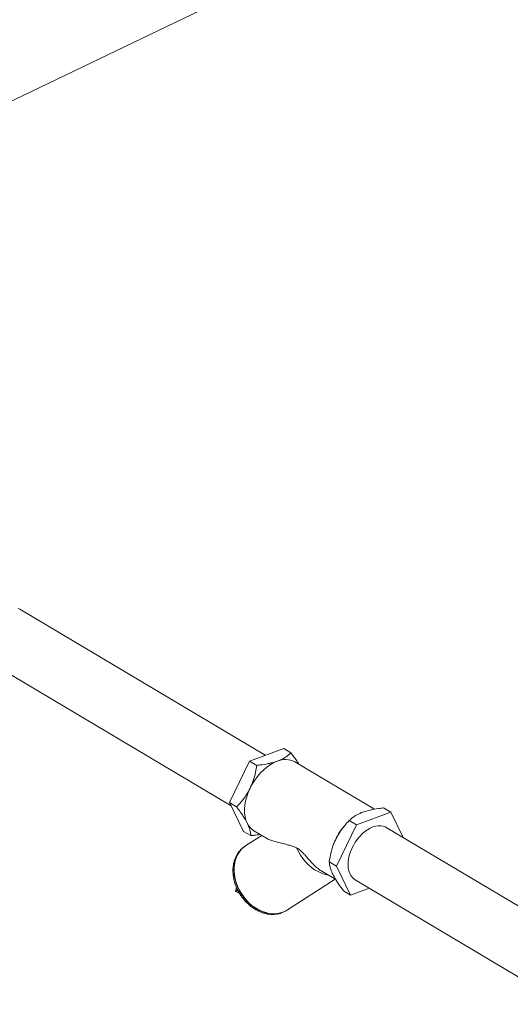
# Model space of a CAD drawing. Extents: x 19.1 to 29.8, y 0.6 to 8.7.
# Drawn here: x 22.2 to 22.5, y 3.9 to 4.5 of the extents above; entities that cross this region are included whole.
import ezdxf

# ---------------------------------------------------------------- set-up
doc = ezdxf.new("R2010")
doc.units = 0
doc.header["$MEASUREMENT"] = 0
doc.layers.get('0').update_dxf_attribs({"linetype": 'CONTINUOUS'})
doc.layers.add('D7', color=7, linetype='CONTINUOUS')

# ---------------------------------------------------------------- blocks, each defined once
blk = doc.blocks.new('A$C01A1181B')
at = {"lineweight": 15}
for p, q in [((2.43405, 1.4142), (3.0838, 1.72651)), ((2.72018, 1.04759), (2.56086, 1.14251)), ((2.5406, 1.1085), (2.69804, 1.0147)), ((2.73226, 1.05203), (2.70998, 1.04384)), ((2.73226, 1.05203), (2.73696, 1.04923)), ((2.70998, 1.04384), (2.69695, 1.01692)), ((2.70998, 1.04384), (2.71467, 1.04104)), ((2.79121, 1.01254), (2.73951, 1.04334)), ((2.69695, 1.01692), (2.70164, 1.01412)), ((2.69695, 1.01692), (2.7062, 0.9982)), ((2.80178, 1.01061), (2.7795, 1.00242)), ((2.80178, 1.01061), (2.79709, 1.0134)), ((2.80994, 0.99411), (2.80178, 1.01061)), ((2.7795, 1.00242), (2.7748, 1.00521)), ((2.7062, 0.9982), (2.7109, 0.9954)), ((2.71286, 0.9986), (2.72115, 0.99366)), ((2.7795, 1.00242), (2.76647, 0.9755)), ((2.77202, 1.00218), (2.77164, 1.00173)), ((2.93378, 0.92033), (2.79888, 1.0007)), ((2.71791, 0.99559), (2.7077, 0.98898)), ((2.76475, 0.99015), (2.76472, 0.9901)), ((2.75695, 0.97233), (2.76601, 0.96693)), ((2.76647, 0.9755), (2.76177, 0.9783)), ((2.76647, 0.9755), (2.77572, 0.95678)), ((2.73473, 0.94719), (2.76562, 0.96717)), ((2.77862, 0.96669), (2.9143, 0.88586)), ((2.70101, 0.9593), (2.70164, 0.96159)), ((2.7023, 0.96014), (2.70101, 0.9593)), ((2.70237, 0.95999), (2.70108, 0.95916)), ((2.77572, 0.95678), (2.77103, 0.95958)), ((2.77572, 0.95678), (2.7878, 0.96122)), ((2.70357, 0.95781), (2.70108, 0.95916))]:
    blk.add_line(p, q, dxfattribs=at)
at = {"lineweight": 15, "flags": 128}
for points in [[(2.56086, 1.14251), (2.5598, 1.14304)], [(2.72807, 1.04379), (2.72582, 1.04281), (2.72357, 1.04154), (2.72136, 1.03999), (2.71921, 1.03818), (2.71715, 1.03614), (2.71522, 1.03389), (2.71344, 1.03147), (2.71183, 1.02891), (2.71041, 1.02624)], [(2.71041, 1.02624), (2.70921, 1.0235), (2.70824, 1.02072), (2.7075, 1.01795), (2.70703, 1.01522), (2.70681, 1.01256), (2.70685, 1.01002), (2.70715, 1.00763), (2.70772, 1.00542), (2.70853, 1.00342)], [(2.77408, 0.9783), (2.77436, 0.98043), (2.77485, 0.98261), (2.77555, 0.9848), (2.77643, 0.98698), (2.7775, 0.98911), (2.77872, 0.99116), (2.7801, 0.9931), (2.7816, 0.9949), (2.78321, 0.99654), (2.78489, 0.998), (2.78663, 0.99924), (2.78841, 1.00026), (2.79019, 1.00104), (2.79194, 1.00156), (2.79366, 1.00182), (2.7953, 1.00182), (2.79684, 1.00155), (2.79827, 1.00103), (2.79888, 1.0007)], [(2.76603, 0.9931), (2.76483, 0.99036), (2.76475, 0.99015)], [(2.74064, 0.98745), (2.74177, 0.98501), (2.74311, 0.98267), (2.74465, 0.98046), (2.74636, 0.97838), (2.74823, 0.97648), (2.75023, 0.97478), (2.75234, 0.97328), (2.75454, 0.97202), (2.7568, 0.97101), (2.75909, 0.97025), (2.76122, 0.96979)], [(2.70052, 0.97812), (2.70038, 0.97743), (2.70008, 0.97505), (2.70002, 0.9726), (2.70021, 0.97009), (2.70065, 0.96755), (2.70132, 0.96502), (2.70223, 0.96253), (2.70337, 0.9601), (2.70471, 0.95777), (2.70625, 0.95556), (2.70796, 0.95349), (2.70983, 0.9516), (2.71183, 0.9499), (2.71394, 0.94841), (2.71613, 0.94715), (2.71839, 0.94614), (2.72068, 0.94539), (2.72188, 0.9451)], [(2.77862, 0.96669), (2.77795, 0.96714), (2.77682, 0.96816), (2.77587, 0.96941), (2.7751, 0.97086), (2.77453, 0.9725), (2.77417, 0.97431), (2.77402, 0.97625), (2.77408, 0.9783)]]:
    blk.add_lwpolyline(points, dxfattribs=at)
at = {"lineweight": 15}
for centre, radius, start, end in [((2.73333, 1.03171), 0.01318, 62.01614, 113.52934), ((2.71875, 1.00825), 0.01131, 205.29048, 238.57798), ((2.80281, 0.97532), 0.04085, 139.71633, 154.19674), ((2.71731, 0.97482), 0.01711, 124.17191, 168.87593), ((2.70114, 0.95928), 0.000132, 168.56697, 241.62387), ((2.7258, 0.96152), 0.01688, 256.58694, 301.94027)]:
    blk.add_arc(centre, radius, start, end, dxfattribs=at)
for points, knots in [([(2.72807, 1.04379), (2.72945, 1.04437), (2.73224, 1.04554), (2.73501, 1.04746), (2.73643, 1.04875), (2.73696, 1.04923)], [0, 0, 0, 0, 0.378129, 0.767715, 1, 1, 1, 1]), ([(2.73696, 1.04923), (2.73809, 1.04766), (2.73981, 1.0453), (2.74141, 1.04286), (2.74191, 1.042), (2.74198, 1.04187)], [0, 0, 0, 0, 0.625124, 0.945425, 1, 1, 1, 1]), ([(2.71467, 1.04104), (2.71541, 1.04112), (2.71801, 1.0414), (2.72144, 1.04195), (2.72483, 1.04275), (2.72675, 1.04332), (2.72779, 1.04369), (2.72807, 1.04379)], [0, 0, 0, 0, 0.152766, 0.5355, 0.731636, 0.927731, 1, 1, 1, 1]), ([(2.71041, 1.02624), (2.71113, 1.02789), (2.71258, 1.03123), (2.71389, 1.03625), (2.71443, 1.03955), (2.71467, 1.04104)], [0, 0, 0, 0, 0.348207, 0.705581, 1, 1, 1, 1]), ([(2.70164, 1.01412), (2.70304, 1.01562), (2.70515, 1.01789), (2.70764, 1.02135), (2.70921, 1.02386), (2.71006, 1.02554), (2.71041, 1.02624)], [0, 0, 0, 0, 0.418523, 0.632977, 0.847326, 1, 1, 1, 1]), ([(2.70853, 1.00342), (2.70791, 1.00458), (2.70666, 1.00693), (2.70423, 1.01058), (2.70245, 1.01302), (2.70164, 1.01412)], [0, 0, 0, 0, 0.348204, 0.705583, 1, 1, 1, 1]), ([(2.7748, 1.00521), (2.77514, 1.00553), (2.77635, 1.00664), (2.77831, 1.00807), (2.78076, 1.00943), (2.7824, 1.01017), (2.78341, 1.01055), (2.78369, 1.01065)], [0, 0, 0, 0, 0.152774, 0.535499, 0.731638, 0.927731, 1, 1, 1, 1]), ([(2.78369, 1.01065), (2.78521, 1.01114), (2.7883, 1.01213), (2.79296, 1.01294), (2.79597, 1.01328), (2.79709, 1.0134)], [0, 0, 0, 0, 0.378125, 0.767716, 1, 1, 1, 1]), ([(2.76603, 0.9931), (2.76687, 0.99468), (2.76858, 0.99786), (2.77164, 1.00185), (2.77382, 1.00417), (2.7748, 1.00521)], [0, 0, 0, 0, 0.348206, 0.705573, 1, 1, 1, 1]), ([(2.7109, 0.9954), (2.7108, 0.99635), (2.71064, 0.99779), (2.70996, 1.00007), (2.70931, 1.00177), (2.70876, 1.00294), (2.70853, 1.00342)], [0, 0, 0, 0, 0.418523, 0.632967, 0.847328, 1, 1, 1, 1]), ([(2.71684, 0.99622), (2.71677, 0.99621), (2.71558, 0.99596), (2.71357, 0.9957), (2.71164, 0.99549), (2.7109, 0.9954)], [0, 0, 0, 0, 0.040885, 0.633964, 1, 1, 1, 1]), ([(2.72116, 0.99369), (2.72126, 0.99362), (2.72189, 0.99317), (2.72373, 0.99247), (2.72655, 0.99155), (2.72986, 0.9907), (2.73305, 0.98991), (2.73597, 0.98914), (2.73831, 0.98845), (2.73993, 0.98775), (2.74064, 0.98745)], [0, 0, 0, 0, 0.031258, 0.199078, 0.366998, 0.538512, 0.710029, 0.813734, 0.917749, 1, 1, 1, 1]), ([(2.76177, 0.9783), (2.76212, 0.98042), (2.76266, 0.98363), (2.76388, 0.98784), (2.7649, 0.99067), (2.7657, 0.99239), (2.76603, 0.9931)], [0, 0, 0, 0, 0.41853, 0.632978, 0.847326, 1, 1, 1, 1]), ([(2.70743, 0.98877), (2.70725, 0.98866), (2.70648, 0.98824), (2.70527, 0.98727), (2.70382, 0.98586), (2.70256, 0.98425), (2.70148, 0.98247), (2.7006, 0.98054), (2.69993, 0.97847), (2.69947, 0.97629), (2.69923, 0.97402), (2.69922, 0.97168), (2.69942, 0.9693), (2.69985, 0.9669), (2.70049, 0.96451), (2.70134, 0.96215), (2.70239, 0.95985), (2.70364, 0.95763), (2.70505, 0.95551), (2.70663, 0.95352), (2.70835, 0.95168), (2.7102, 0.95001), (2.71216, 0.94851), (2.71421, 0.94722), (2.71633, 0.94614), (2.71849, 0.94528), (2.72067, 0.94466), (2.72285, 0.94428), (2.72501, 0.94415), (2.72711, 0.94426), (2.72911, 0.9446), (2.73036, 0.94501), (2.73096, 0.94521)], [0, 0, 0, 0, 0.01065, 0.044619, 0.078585, 0.112562, 0.146578, 0.180639, 0.214749, 0.248904, 0.2831, 0.317326, 0.351571, 0.385831, 0.420098, 0.454371, 0.488649, 0.522923, 0.557203, 0.591487, 0.625774, 0.660062, 0.694356, 0.728651, 0.762945, 0.797236, 0.831512, 0.865768, 0.899989, 0.93417, 0.968296, 1, 1, 1, 1]), ([(2.74064, 0.98745), (2.74104, 0.98723), (2.74208, 0.98667), (2.74366, 0.9853), (2.74524, 0.98364), (2.74688, 0.98177), (2.74878, 0.97956), (2.75098, 0.97714), (2.75332, 0.97494), (2.75532, 0.97329), (2.75659, 0.9726), (2.75699, 0.97239)], [0, 0, 0, 0, 0.0757626, 0.1953855, 0.2813509, 0.3696934, 0.5051293, 0.6442089, 0.7874039, 0.9334823, 1, 1, 1, 1]), ([(2.70045, 0.97799), (2.70039, 0.97776), (2.70016, 0.97682), (2.69996, 0.97507), (2.69988, 0.97275), (2.70003, 0.97038), (2.70039, 0.96798), (2.70098, 0.96559), (2.70178, 0.96322), (2.70278, 0.9609), (2.70397, 0.95865), (2.70534, 0.95651), (2.70687, 0.95448), (2.70856, 0.9526), (2.71038, 0.95088), (2.71231, 0.94933), (2.71434, 0.94799), (2.71644, 0.94684), (2.71859, 0.94594), (2.72036, 0.94535), (2.72141, 0.94515), (2.72173, 0.94509)], [0, 0, 0, 0, 0.0176214, 0.0738037, 0.1300372, 0.1863131, 0.2426103, 0.2989217, 0.355247, 0.4115743, 0.4679102, 0.524245, 0.5805823, 0.6369266, 0.6932789, 0.7496364, 0.8059962, 0.8623606, 0.9187148, 0.9750527, 1, 1, 1, 1]), ([(2.76414, 0.97028), (2.76365, 0.97137), (2.76266, 0.97356), (2.76198, 0.97618), (2.76184, 0.97764), (2.76177, 0.9783)], [0, 0, 0, 0, 0.348203, 0.705575, 1, 1, 1, 1]), ([(2.77103, 0.95958), (2.76988, 0.96115), (2.76815, 0.96352), (2.7662, 0.96657), (2.76501, 0.96859), (2.7644, 0.96979), (2.76414, 0.97028)], [0, 0, 0, 0, 0.41853, 0.632968, 0.847328, 1, 1, 1, 1]), ([(2.73096, 0.94521), (2.73129, 0.94534), (2.73225, 0.94572), (2.73342, 0.9463), (2.73418, 0.94686), (2.7344, 0.94702)], [0, 0, 0, 0, 0.276414, 0.791637, 1, 1, 1, 1])]:
    blk.add_open_spline(points, degree=3, knots=knots, dxfattribs=at)

msp = doc.modelspace()

# ---------------------------------------------------------------- block references
at = {"layer": 'D7', "color": 7, "linetype": 'Continuous'}
msp.add_blockref('A$C01A1181B', (19.64024, 3.00086), dxfattribs=at)

doc.saveas('drawing.dxf')
